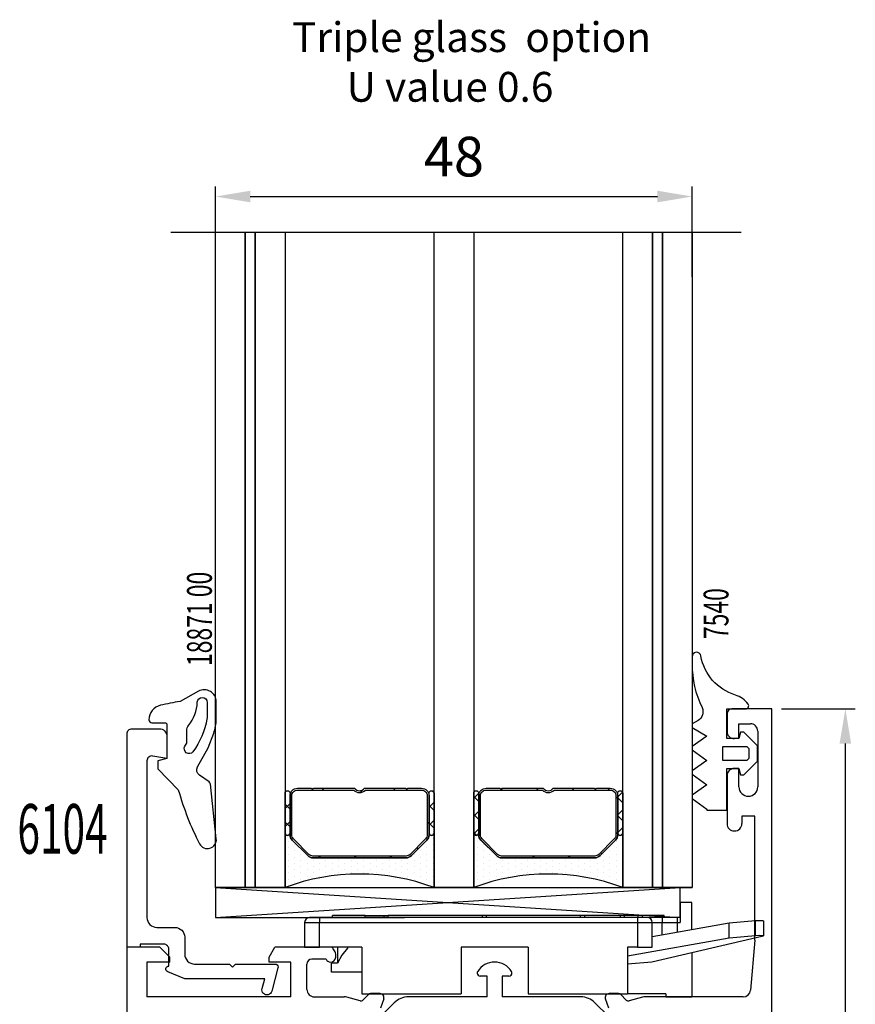
# Model space of a CAD drawing. Units: inches. Extents: x -3589 to 2856, y 10300 to 17753.
# Drawn here: x -1994 to -1909, y 10480 to 10579 of the extents above; entities that cross this region are included whole.
import ezdxf

# ---------------------------------------------------------------- set-up
doc = ezdxf.new("R2010")
doc.units = ezdxf.units.IN
doc.header["$MEASUREMENT"] = 0
for name, color, linetype in [('1', 7, 'Continuous'), ('2-0', 40, 'Continuous'), ('3-0', 102, 'Continuous'), ('AL_CONT', 7, 'Continuous'), ('Alu-Kontur', 7, 'Continuous'), ('DIM', 12, 'Continuous'), ('HER_Dicht', 3, 'Continuous'), ('Holzplatte', 32, 'Continuous'), ('Schraff', 252, 'Continuous'), ('St', 173, 'Continuous'), ('TOP', 7, 'Continuous')]:
    doc.layers.add(name, color=color, linetype=linetype)
doc.layers.add('Deurprofielen', color=3, linetype='Continuous', lineweight=30)
doc.styles.add('UGTXT', font='ugtxt')
doc.dimstyles.new('AM_DIN$0', dxfattribs={"dimtxt": 4, "dimasz": 3.5, "dimexe": 1, "dimexo": 1, "dimgap": 1.5, "dimtad": 1, "dimdsep": 46, "dimtxsty": 'Standard', "dimcen": 0, "dimclrd": 256, "dimclre": 256, "dimclrt": 1, "dimadec": 0, "dimazin": 2, "dimtp": 0.1, "dimtm": 0.1, "dimtfac": 0.71, "dimtmove": 0, "dimatfit": 3, "dimfxl": 1, "dimlwd": -1, "dimlwe": -1, "dimarcsym": 0})
pattern_1 = [(45, (0, 0), (-1.79605, 1.79605), [])]
pattern_2 = [(45, (0, 0), (-0.89803, 0.89803), []), (135, (0, 0), (-0.89803, -0.89803), [])]
pattern_3 = [(0, (0, 0), (0.3175, 0.635), [0, -0.635])]

# ---------------------------------------------------------------- blocks, each defined once
blk = doc.blocks.new('*D137')
at = {"layer": 'Defpoints', "color": 0, "transparency": 16777216}
for p in [(-1917.905, 10509.585), (-1910.486, 10509.585), (-1917.905, 10365.585)]:
    blk.add_point(p, dxfattribs=at)
at = {"layer": 'DIM', "linetype": 'ByBlock', "transparency": 16777216}
for p, q in [((-1916.905, 10509.585), (-1909.486, 10509.585)), ((-1910.486, 10369.085), (-1910.486, 10506.085)), ((-1916.905, 10365.585), (-1909.486, 10365.585))]:
    blk.add_line(p, q, dxfattribs=at)
at = {"layer": 'DIM', "transparency": 16777216}
for points in [[(-1911.07, 10506.085), (-1909.903, 10506.085), (-1910.486, 10509.585)], [(-1911.07, 10369.085), (-1909.903, 10369.085), (-1910.486, 10365.585)]]:
    blk.add_solid(points, dxfattribs=at)
at = {"layer": 'DIM', "color": 7, "transparency": 16777216, "insert": (-1913.986, 10437.585), "char_height": 4, "attachment_point": 5, "rotation": 90}
blk.add_mtext('144', dxfattribs=at)
blk = doc.blocks.new('A$C7F59429C')
at = {"layer": '1'}
for p, q in [((-0.42931, 0), (-1.046424, 0)), ((-1.046424, 0), (-1.046424, -1.999975)), ((0, 0), (-0.42931, 0)), ((0.153576, 0), (0, 0)), ((0.153576, -2.712238), (0.153576, 0)), ((-38.212444, -1.500005), (-38.346424, -1.500005)), ((-37.84643, -1.500005), (-38.212444, -1.500005)), ((-37.346436, -1.500005), (-37.84643, -1.500005)), ((-5.346428, -1.500005), (-37.346436, -1.500005)), ((-37.346436, -1.500005), (-37.346436, -1.646411)), ((-37.346436, -1.646411), (-37.346436, -1.999975)), ((-32.758538, -1.299969), (-36.058555, -1.299969)), ((-36.058555, -1.500005), (-36.058555, -1.299969)), ((-32.758562, -1.299969), (-30.855021, -1.299969)), ((-32.758562, -1.500005), (-32.758562, -1.299969)), ((-30.855021, -1.500005), (-30.855021, -1.299969)), ((-30.855021, -1.299969), (-30.430749, -1.299969)), ((-30.430749, -1.500005), (-30.430749, -1.299969)), ((-20.955528, -1.299969), (-30.430555, -1.299969)), ((-20.531256, -1.299969), (-20.955528, -1.299969)), ((-20.955528, -1.500005), (-20.955528, -1.299969)), ((-11.056036, -1.299969), (-20.531596, -1.299969)), ((-20.531256, -1.500005), (-20.531256, -1.299969)), ((-10.631764, -1.299969), (-11.056036, -1.299969)), ((-11.056036, -1.500005), (-11.056036, -1.299969)), ((-7.058557, -1.299969), (-10.631909, -1.299969)), ((-10.631764, -1.500005), (-10.631764, -1.299969)), ((-6.634285, -1.299969), (-7.058557, -1.299969)), ((-7.058557, -1.500005), (-7.058557, -1.299969)), ((-5.257044, -1.299969), (-6.634455, -1.299969)), ((-6.634285, -1.500005), (-6.634285, -1.299969)), ((-4.846434, -1.500005), (-5.346428, -1.500005)), ((-5.346428, -1.500005), (-5.346428, -1.646411)), ((-5.346428, -1.646411), (-5.346428, -1.999975)), ((-5.257044, -1.500005), (-5.257044, -1.299969)), ((-4.832772, -1.299969), (-5.257044, -1.299969)), ((-4.480395, -1.500005), (-4.846434, -1.500005)), ((-3.058559, -1.299969), (-4.833063, -1.299969)), ((-4.832772, -1.500005), (-4.832772, -1.299969)), ((-4.346416, -1.500005), (-4.480395, -1.500005)), ((-4.232252, -1.500005), (-4.346416, -1.500005)), ((-3.907078, -1.500005), (-4.232252, -1.500005)), ((-3.420455, -1.500005), (-3.907078, -1.500005)), ((-2.846435, -1.500005), (-3.420455, -1.500005)), ((-2.634287, -1.299969), (-3.058559, -1.299969)), ((-3.058559, -1.500005), (-3.058559, -1.299969)), ((-1.34643, -1.500005), (-2.846435, -1.500005)), ((-2.846435, -1.500005), (-2.846435, -1.646411)), ((-2.846435, -1.646411), (-2.846435, -1.999975)), ((-2.634287, -1.500005), (-2.634287, -1.299969)), ((-1.194671, -1.500005), (-1.34643, -1.500005)), ((-1.34643, -1.500005), (-1.34643, -1.646411)), ((-1.34643, -1.646411), (-1.34643, -1.999975)), ((-1.046424, -1.500005), (-1.194671, -1.500005)), ((3.879293, -2.04629), (6.553621, -1.820093)), ((6.553621, -1.820093), (6.953596, -1.798292)), ((6.553621, -3.320098), (6.553621, -1.820093)), ((6.953596, -1.798292), (7.246408, -1.806382)), ((7.246408, -1.806382), (7.353572, -1.842184)), ((7.353572, -1.842184), (7.353572, -3.34219)), ((-38.846417, -1.999975), (-38.846417, -4.499968)), ((-38.846417, -1.999975), (-38.732253, -1.999975)), ((-38.732253, -1.999975), (-38.407079, -1.999975)), ((-38.407079, -1.999975), (-37.920456, -1.999975)), ((-37.920456, -1.999975), (-37.346436, -1.999975)), ((-37.346436, -4.499968), (-37.346436, -1.999975)), ((-37.346436, -1.999975), (-5.346428, -1.999975)), ((-5.346428, -1.999975), (-4.772408, -1.999975)), ((-5.346428, -1.999975), (-5.346428, -4.499968)), ((-4.772408, -1.999975), (-4.285761, -1.999975)), ((-4.285761, -1.999975), (-3.960611, -1.999975)), ((-3.960611, -1.999975), (-3.846422, -1.999975)), ((-3.846422, -4.499968), (-3.846422, -1.999975)), ((-3.846422, -1.999975), (-3.712443, -1.999975)), ((-3.846422, -3.42731), (3.879293, -2.04629)), ((-3.712443, -1.999975), (-3.346429, -1.999975)), ((-3.346429, -1.999975), (-2.846435, -1.999975)), ((-2.846435, -3.248542), (-2.846435, -1.999975)), ((-2.846435, -1.999975), (-1.34643, -1.999975)), ((-1.34643, -1.999975), (-1.34643, -2.980438)), ((-1.34643, -1.999975), (-1.195664, -1.999975)), ((-1.195664, -1.999975), (-1.046424, -1.999975)), ((3.879293, -3.546295), (3.879293, -2.04629)), ((-6.346415, -5.374236), (3.879293, -3.546295)), ((7.192487, -3.409869), (-3.898745, -5.999973)), ((3.879293, -3.546295), (6.553621, -3.320098)), ((6.553621, -3.320098), (6.974574, -3.297909)), ((6.974574, -3.297909), (7.269517, -3.309246)), ((7.350229, -3.350716), (7.192487, -3.409869)), ((7.269517, -3.309246), (7.350229, -3.350716)), ((-38.846417, -4.499968), (-38.732253, -4.499968)), ((-38.732253, -4.499968), (-38.407079, -4.499968)), ((-38.407079, -4.499968), (-37.920456, -4.499968)), ((-37.920456, -4.499968), (-37.346436, -4.499968)), ((-33.096429, -4.499968), (-37.346436, -4.499968)), ((-35.546425, -4.499968), (-35.546425, -6.099967)), ((-34.546438, -4.597636), (-35.099505, -5.300985)), ((-34.546438, -4.499968), (-34.546438, -4.597636)), ((-33.096429, -4.499968), (-33.096429, -9.199971)), ((-16.346434, -4.499968), (-23.096434, -4.499968)), ((-23.096434, -4.499968), (-23.096434, -9.199971)), ((-16.346434, -4.499968), (-16.346434, -9.199971)), ((-5.346428, -4.499968), (-6.346415, -4.499968)), ((-6.346415, -4.499968), (-6.346415, -9.199971)), ((-5.346428, -4.499968), (-4.772408, -4.499968)), ((-4.772408, -4.499968), (-4.285761, -4.499968)), ((-4.285761, -4.499968), (-3.960611, -4.499968)), ((-3.960611, -4.499968), (-3.846422, -4.499968)), ((-35.099505, -5.300985), (-35.546425, -6.099967)), ((0.153576, -5.053664), (0.153576, -9.500002)), ((-36.146437, -6.99996), (-36.146437, -6.099967)), ((-35.994096, -6.099967), (-36.146437, -6.099967)), ((-35.546425, -6.099967), (-35.994096, -6.099967)), ((-3.898745, -5.999973), (-6.346415, -6.206986)), ((-36.010132, -6.99996), (-36.146437, -6.99996)), ((-35.608631, -6.99996), (-36.010132, -6.99996)), ((-34.963878, -6.99996), (-35.608631, -6.99996)), ((-34.110975, -6.99996), (-34.963878, -6.99996)), ((-33.096429, -6.99996), (-34.110975, -6.99996)), ((-33.096429, -9.199971), (-23.096434, -9.199971)), ((-16.346434, -9.199971), (-6.346415, -9.199971)), ((-2.496432, -9.199971), (-6.346415, -9.199971)), ((-2.496432, -9.199971), (-2.496432, -9.500002)), ((-2.496432, -9.500002), (0.153576, -9.500002))]:
    blk.add_line(p, q, dxfattribs=at)
for centre, start, end in [((-38.346424, -1.999975), 90, 180), ((-4.346416, -1.999975), 0, 90)]:
    blk.add_arc(centre, 0.5, start, end, dxfattribs=at)
blk = doc.blocks.new('18871-50')
at = {"layer": 'HER_Dicht'}
for points in [[(-2.363, -4.258), (-1.684, -3.28, -0.387373), (-0.83, -3.085), (1.087, -4.17), (2.561, -4.721, 0.089687), (3.962, -4.974), (5.716, -4.974, 0.571547), (6.765, -3.192), (5.732, -1.329, 0.020011), (5.362, 0.637, 0.349338), (3.9, 1.8, 0.414213), (3.6, 1.5), (3.6, 0.2, -0.414214), (3.4, 0), (0, 0), (-0.241, 0.9), (-1.041, 0.9), (-3.17, -1.156, 0.048585), (-8.582, -3.288, 0.832687), (-8.076, -4.982), (-2.577, -4.385, 0.217122)], [(5.666, -3.065, -0.975765), (5.645, -4.065), (4.339, -4.069, -0.044121), (3.988, -4.04, -0.114407), (0.661, -2.63, -0.91153), (1.236, -1.817), (1.554, -2), (2.828, -2, -0.171818), (3.331, -2.178, 0.160115)]]:
    blk.add_lwpolyline(points, format="xyb", close=True, dxfattribs=at)
blk = doc.blocks.new('*U118')
at = {"layer": '3-0'}
h = blk.add_hatch(dxfattribs=at)
h.set_pattern_fill('ANSI31', color=256, scale=0.8, style=0)
h.set_pattern_definition(pattern_1)
edge = h.paths.add_edge_path(flags=0)
edge.add_line((-6.25, 0), (-4.875, 0))
edge.add_line((-4.875, 0), (-4.75, 0.125))
edge.add_line((-4.75, 0.125), (-4.625, 0))
edge.add_line((-4.625, 0), (-0.502, 0))
edge.add_arc((0, -0.38), 0.63, 37.0976, 142.9024, ccw=False)
edge.add_line((0.502, 0), (4.625, 0))
edge.add_line((4.625, 0), (4.75, 0.125))
edge.add_line((4.75, 0.125), (4.875, 0))
edge.add_line((4.875, 0), (6.25, 0))
edge.add_arc((6.25, 0.75), 0.75, 270, 360)
edge.add_line((7, 0.75), (7, 4.689))
edge.add_arc((6.25, 4.689), 0.75, 0, 45)
edge.add_line((6.78, 5.22), (5.22, 6.78))
edge.add_arc((4.689, 6.25), 0.75, 45, 90)
edge.add_line((4.689, 7), (-4.689, 7))
edge.add_arc((-4.689, 6.25), 0.75, 90, 135)
edge.add_line((-5.22, 6.78), (-6.78, 5.22))
edge.add_arc((-6.25, 4.689), 0.75, 135, 180)
edge.add_line((-7, 4.689), (-7, 0.75))
edge.add_arc((-6.25, 0.75), 0.75, 180, 270)
edge = h.paths.add_edge_path(flags=0)
edge.add_line((-6.25, 0.18), (-0.585, 0.18))
edge.add_arc((0, -0.38), 0.81, 43.7377, 136.2623, ccw=False)
edge.add_line((0.585, 0.18), (6.25, 0.18))
edge.add_arc((6.25, 0.75), 0.57, 270, 360)
edge.add_line((6.82, 0.75), (6.82, 4.689))
edge.add_arc((6.25, 4.689), 0.57, 0, 45)
edge.add_line((6.653, 5.092), (5.092, 6.653))
edge.add_arc((4.689, 6.25), 0.57, 45, 90)
edge.add_line((4.689, 6.82), (-4.689, 6.82))
edge.add_arc((-4.689, 6.25), 0.57, 90, 135)
edge.add_line((-5.092, 6.653), (-6.653, 5.092))
edge.add_arc((-6.25, 4.689), 0.57, 135, 180)
edge.add_line((-6.82, 4.689), (-6.82, 0.75))
edge.add_arc((-6.25, 0.75), 0.57, 180, 270)
at = {"linetype": 'Continuous'}
for points in [[(-6.25, 0), (-4.875, 0), (-4.75, 0.125), (-4.625, 0), (-0.502, 0, -0.497519), (0.502, 0), (4.625, 0), (4.75, 0.125), (4.875, 0), (6.25, 0, 0.414214), (7, 0.75), (7, 4.689, 0.198912), (6.78, 5.22), (5.22, 6.78, 0.198912), (4.689, 7), (-4.689, 7, 0.198912), (-5.22, 6.78), (-6.78, 5.22, 0.198912), (-7, 4.689), (-7, 0.75, 0.414214)], [(-6.25, 0.18), (-0.585, 0.18, -0.427179), (0.585, 0.18), (6.25, 0.18, 0.414214), (6.82, 0.75), (6.82, 4.689, 0.198912), (6.653, 5.092), (5.092, 6.653, 0.198912), (4.689, 6.82), (-4.689, 6.82, 0.198912), (-5.092, 6.653), (-6.653, 5.092, 0.198912), (-6.82, 4.689), (-6.82, 0.75, 0.414214)]]:
    blk.add_lwpolyline(points, format="xyb", close=True, dxfattribs=at)
blk = doc.blocks.new('*U119')
at = {"layer": '3-0'}
h = blk.add_hatch(dxfattribs=at)
h.set_pattern_fill('ANSI37', color=256, scale=0.4, style=0)
h.set_pattern_definition(pattern_2)
edge = h.paths.add_edge_path(flags=0)
edge.add_arc((0.25, 0.25), 0.25, 180, 360)
edge.add_line((0.5, 0.25), (0.5, 4.25))
edge.add_arc((0.25, 4.25), 0.25, 0, 180)
edge.add_line((0, 4.25), (0, 0.25))
at = {"linetype": 'Continuous'}
blk.add_lwpolyline([(0, 0.25, 1), (0.5, 0.25), (0.5, 4.25, 1), (0, 4.25)], format="xyb", close=True, dxfattribs=at)
blk = doc.blocks.new('*U120')
at = {"layer": '3-0'}
h = blk.add_hatch(dxfattribs=at)
h.set_pattern_fill('ANSI37', color=256, scale=0.4, style=0)
h.set_pattern_definition(pattern_2)
edge = h.paths.add_edge_path(flags=0)
edge.add_arc((0.25, 0.25), 0.25, 180, 360)
edge.add_line((0.5, 0.25), (0.5, 4.25))
edge.add_arc((0.25, 4.25), 0.25, 0, 180)
edge.add_line((0, 4.25), (0, 0.25))
at = {"linetype": 'Continuous'}
blk.add_lwpolyline([(0, 0.25, 1), (0.5, 0.25), (0.5, 4.25, 1), (0, 4.25)], format="xyb", close=True, dxfattribs=at)
blk = doc.blocks.new('*U121')
h = blk.add_hatch()
h.set_pattern_fill('DOTS', color=256, scale=0.4, style=0)
h.set_pattern_definition(pattern_3)
edge = h.paths.add_edge_path(flags=0)
edge.add_arc((-19.844, -7.5), 21.214, -20.7038, 20.7038, ccw=False)
edge.add_line((0, -15), (5.5, -15))
edge.add_arc((5.5, -14.75), 0.25, 90, 270, ccw=False)
edge.add_line((5.5, -14.5), (5.311, -14.5))
edge.add_arc((5.311, -13.75), 0.75, 225, 270, ccw=False)
edge.add_line((4.78, -14.28), (3.22, -12.72))
edge.add_arc((3.75, -12.189), 0.75, 180, 225, ccw=False)
edge.add_line((3, -12.189), (3, -2.811))
edge.add_arc((3.75, -2.811), 0.75, 135, 180, ccw=False)
edge.add_line((3.22, -2.28), (4.78, -0.72))
edge.add_arc((5.311, -1.25), 0.75, 90, 135, ccw=False)
edge.add_line((5.311, -0.5), (5.5, -0.5))
edge.add_arc((5.5, -0.25), 0.25, 90, 270, ccw=False)
edge.add_line((5.5, 0), (0, 0))
at = {"linetype": 'Continuous'}
blk.add_lwpolyline([(0, 0, -0.182667), (0, -15), (5.5, -15, -1), (5.5, -14.5), (5.311, -14.5, -0.198912), (4.78, -14.28), (3.22, -12.72, -0.198912), (3, -12.189), (3, -2.811, -0.198912), (3.22, -2.28), (4.78, -0.72, -0.198912), (5.311, -0.5), (5.5, -0.5, -1), (5.5, 0)], format="xyb", close=True, dxfattribs=at)
blk = doc.blocks.new('*U117')
at = {"layer": '2-0'}
blk.add_blockref('*U121', (0, 0), dxfattribs=at)
at = {"layer": '2-0', "rotation": 270}
for name, p in [('*U119', (5.25, 0)), ('*U120', (5.25, -14.5))]:
    blk.add_blockref(name, p, dxfattribs=at)
at = {"layer": 'St', "rotation": 89.99999999999999}
blk.add_blockref('*U118', (10, -7.5), dxfattribs=at)
blk = doc.blocks.new('*U123')
at = {"layer": '3-0'}
h = blk.add_hatch(dxfattribs=at)
h.set_pattern_fill('ANSI31', color=256, scale=0.8, style=0)
h.set_pattern_definition(pattern_1)
edge = h.paths.add_edge_path(flags=0)
edge.add_line((-6.25, 0), (-4.875, 0))
edge.add_line((-4.875, 0), (-4.75, 0.125))
edge.add_line((-4.75, 0.125), (-4.625, 0))
edge.add_line((-4.625, 0), (-0.502, 0))
edge.add_arc((0, -0.38), 0.63, 37.0976, 142.9024, ccw=False)
edge.add_line((0.502, 0), (4.625, 0))
edge.add_line((4.625, 0), (4.75, 0.125))
edge.add_line((4.75, 0.125), (4.875, 0))
edge.add_line((4.875, 0), (6.25, 0))
edge.add_arc((6.25, 0.75), 0.75, 270, 360)
edge.add_line((7, 0.75), (7, 4.689))
edge.add_arc((6.25, 4.689), 0.75, 0, 45)
edge.add_line((6.78, 5.22), (5.22, 6.78))
edge.add_arc((4.689, 6.25), 0.75, 45, 90)
edge.add_line((4.689, 7), (-4.689, 7))
edge.add_arc((-4.689, 6.25), 0.75, 90, 135)
edge.add_line((-5.22, 6.78), (-6.78, 5.22))
edge.add_arc((-6.25, 4.689), 0.75, 135, 180)
edge.add_line((-7, 4.689), (-7, 0.75))
edge.add_arc((-6.25, 0.75), 0.75, 180, 270)
edge = h.paths.add_edge_path(flags=0)
edge.add_line((-6.25, 0.18), (-0.585, 0.18))
edge.add_arc((0, -0.38), 0.81, 43.7377, 136.2623, ccw=False)
edge.add_line((0.585, 0.18), (6.25, 0.18))
edge.add_arc((6.25, 0.75), 0.57, 270, 360)
edge.add_line((6.82, 0.75), (6.82, 4.689))
edge.add_arc((6.25, 4.689), 0.57, 0, 45)
edge.add_line((6.653, 5.092), (5.092, 6.653))
edge.add_arc((4.689, 6.25), 0.57, 45, 90)
edge.add_line((4.689, 6.82), (-4.689, 6.82))
edge.add_arc((-4.689, 6.25), 0.57, 90, 135)
edge.add_line((-5.092, 6.653), (-6.653, 5.092))
edge.add_arc((-6.25, 4.689), 0.57, 135, 180)
edge.add_line((-6.82, 4.689), (-6.82, 0.75))
edge.add_arc((-6.25, 0.75), 0.57, 180, 270)
at = {"linetype": 'Continuous'}
for points in [[(-6.25, 0), (-4.875, 0), (-4.75, 0.125), (-4.625, 0), (-0.502, 0, -0.497519), (0.502, 0), (4.625, 0), (4.75, 0.125), (4.875, 0), (6.25, 0, 0.414214), (7, 0.75), (7, 4.689, 0.198912), (6.78, 5.22), (5.22, 6.78, 0.198912), (4.689, 7), (-4.689, 7, 0.198912), (-5.22, 6.78), (-6.78, 5.22, 0.198912), (-7, 4.689), (-7, 0.75, 0.414214)], [(-6.25, 0.18), (-0.585, 0.18, -0.427179), (0.585, 0.18), (6.25, 0.18, 0.414214), (6.82, 0.75), (6.82, 4.689, 0.198912), (6.653, 5.092), (5.092, 6.653, 0.198912), (4.689, 6.82), (-4.689, 6.82, 0.198912), (-5.092, 6.653), (-6.653, 5.092, 0.198912), (-6.82, 4.689), (-6.82, 0.75, 0.414214)]]:
    blk.add_lwpolyline(points, format="xyb", close=True, dxfattribs=at)
blk = doc.blocks.new('*U124')
at = {"layer": '3-0'}
h = blk.add_hatch(dxfattribs=at)
h.set_pattern_fill('ANSI37', color=256, scale=0.4, style=0)
h.set_pattern_definition(pattern_2)
edge = h.paths.add_edge_path(flags=0)
edge.add_arc((0.25, 0.25), 0.25, 180, 360)
edge.add_line((0.5, 0.25), (0.5, 4.25))
edge.add_arc((0.25, 4.25), 0.25, 0, 180)
edge.add_line((0, 4.25), (0, 0.25))
at = {"linetype": 'Continuous'}
blk.add_lwpolyline([(0, 0.25, 1), (0.5, 0.25), (0.5, 4.25, 1), (0, 4.25)], format="xyb", close=True, dxfattribs=at)
blk = doc.blocks.new('*U125')
at = {"layer": '3-0'}
h = blk.add_hatch(dxfattribs=at)
h.set_pattern_fill('ANSI37', color=256, scale=0.4, style=0)
h.set_pattern_definition(pattern_2)
edge = h.paths.add_edge_path(flags=0)
edge.add_arc((0.25, 0.25), 0.25, 180, 360)
edge.add_line((0.5, 0.25), (0.5, 4.25))
edge.add_arc((0.25, 4.25), 0.25, 0, 180)
edge.add_line((0, 4.25), (0, 0.25))
at = {"linetype": 'Continuous'}
blk.add_lwpolyline([(0, 0.25, 1), (0.5, 0.25), (0.5, 4.25, 1), (0, 4.25)], format="xyb", close=True, dxfattribs=at)
blk = doc.blocks.new('*U126')
h = blk.add_hatch()
h.set_pattern_fill('DOTS', color=256, scale=0.4, style=0)
h.set_pattern_definition(pattern_3)
edge = h.paths.add_edge_path(flags=0)
edge.add_arc((-19.844, -7.5), 21.214, -20.7038, 20.7038, ccw=False)
edge.add_line((0, -15), (5.5, -15))
edge.add_arc((5.5, -14.75), 0.25, 90, 270, ccw=False)
edge.add_line((5.5, -14.5), (5.311, -14.5))
edge.add_arc((5.311, -13.75), 0.75, 225, 270, ccw=False)
edge.add_line((4.78, -14.28), (3.22, -12.72))
edge.add_arc((3.75, -12.189), 0.75, 180, 225, ccw=False)
edge.add_line((3, -12.189), (3, -2.811))
edge.add_arc((3.75, -2.811), 0.75, 135, 180, ccw=False)
edge.add_line((3.22, -2.28), (4.78, -0.72))
edge.add_arc((5.311, -1.25), 0.75, 90, 135, ccw=False)
edge.add_line((5.311, -0.5), (5.5, -0.5))
edge.add_arc((5.5, -0.25), 0.25, 90, 270, ccw=False)
edge.add_line((5.5, 0), (0, 0))
at = {"linetype": 'Continuous'}
blk.add_lwpolyline([(0, 0, -0.182667), (0, -15), (5.5, -15, -1), (5.5, -14.5), (5.311, -14.5, -0.198912), (4.78, -14.28), (3.22, -12.72, -0.198912), (3, -12.189), (3, -2.811, -0.198912), (3.22, -2.28), (4.78, -0.72, -0.198912), (5.311, -0.5), (5.5, -0.5, -1), (5.5, 0)], format="xyb", close=True, dxfattribs=at)
blk = doc.blocks.new('*U122')
at = {"layer": '2-0'}
blk.add_blockref('*U126', (0, 0), dxfattribs=at)
at = {"layer": '2-0', "rotation": 270}
for name, p in [('*U124', (5.25, 0)), ('*U125', (5.25, -14.5))]:
    blk.add_blockref(name, p, dxfattribs=at)
at = {"layer": 'St', "rotation": 89.99999999999999}
blk.add_blockref('*U123', (10, -7.5), dxfattribs=at)
blk = doc.blocks.new('_5__1', base_point=(-185.973, 113.055))
at = {"layer": '1', "color": 3}
for p, q in [((-186.054, 102.529), (-187.849, 104.331)), ((-186.996, 105.055), (-187.549, 105.055)), ((-185.948, 104.955), (-186.773, 104.955)), ((-185.698, 104.705), (-185.698, 104.654)), ((-184.648, 104.705), (-184.648, 104.654)), ((-184.398, 104.955), (-184.073, 104.955)), ((-183.849, 105.055), (-183.473, 105.055)), ((-183.532, 102.889), (-183.086, 104.552)), ((-183.573, 101.874), (-183.573, 102.578)), ((-185.773, 101.758), (-185.773, 101.169)), ((-183.426, 101.52), (-182.059, 100.152)), ((-185.48, 100.462), (-183.619, 98.602)), ((-183.473, 81.862), (-183.473, 98.248)), ((-181.473, 96.405), (-181.473, 98.738)), ((-181.473, 90.805), (-181.473, 96.405)), ((-179.373, 90.805), (-179.373, 91.505)), ((-181.473, 90.805), (-179.373, 90.805)), ((-179.373, 89.305), (-181.473, 89.305)), ((-181.473, 81.372), (-181.473, 89.305)), ((-179.373, 88.605), (-179.373, 89.305)), ((-185.48, 79.648), (-183.619, 81.509)), ((-183.426, 78.59), (-182.059, 79.958)), ((-185.773, 78.941), (-185.773, 78.352)), ((-187.849, 75.779), (-186.054, 77.581)), ((-183.573, 77.532), (-183.573, 78.237)), ((-183.086, 75.559), (-183.532, 77.221)), ((-185.698, 75.456), (-185.698, 75.405)), ((-184.648, 75.456), (-184.648, 75.405)), ((-187.549, 75.055), (-186.996, 75.055)), ((-186.773, 75.155), (-185.948, 75.155)), ((-184.073, 75.155), (-184.398, 75.155)), ((-183.473, 75.055), (-183.849, 75.055))]:
    blk.add_line(p, q, dxfattribs=at)
for centre, radius, start, end in [((-187.549, 104.631), 0.424, 90, 225), ((-186.996, 104.755), 0.3, 41.81031, 90), ((-185.948, 104.705), 0.25, 0, 90), ((-185.173, 104.305), 0.6, 155.75037, 24.24963), ((-185.948, 104.654), 0.25, 335.75037, 0), ((-184.398, 104.705), 0.25, 90, 180), ((-184.398, 104.654), 0.25, 180, 204.24963), ((-183.849, 104.755), 0.3, 90, 138.18969), ((-183.473, 104.655), 0.4, 345, 90), ((-186.973, 101.758), 1.2, 0, 40.00157), ((-182.373, 102.578), 1.2, 165, 180), ((-184.773, 101.169), 1, 180, 225), ((-183.073, 101.874), 0.5, 180, 225), ((-183.473, 98.738), 2, 0, 45), ((-183.973, 98.248), 0.5, 0, 45), ((-179.073, 91.505), 0.3, 90, 180), ((-179.073, 91.505), 0.3, 57.77316, 90), ((-179.987, 90.055), 2.014, 0, 57.77316), ((-179.987, 90.055), 2.014, 302.22684, 0), ((-179.073, 88.605), 0.3, 180, 270), ((-179.073, 88.605), 0.3, 270, 302.22684), ((-183.973, 81.862), 0.5, 315, 0), ((-183.473, 81.372), 2, 315, 0), ((-184.773, 78.941), 1, 135, 180), ((-186.973, 78.352), 1.2, 319.99843, 0), ((-183.073, 78.237), 0.5, 135, 180), ((-182.373, 77.532), 1.2, 180, 195), ((-185.173, 75.805), 0.6, 335.75037, 204.24963), ((-187.549, 75.479), 0.424, 135, 270), ((-185.948, 75.405), 0.25, 270, 0), ((-185.948, 75.456), 0.25, 0, 24.24963), ((-184.398, 75.456), 0.25, 155.75037, 180), ((-184.398, 75.405), 0.25, 180, 270), ((-183.473, 75.455), 0.4, 270, 15), ((-186.996, 75.355), 0.3, 270, 318.18969), ((-183.849, 75.355), 0.3, 221.81031, 270)]:
    blk.add_arc(centre, radius, start, end, dxfattribs=at)
blk = doc.blocks.new('9374')
at = {"layer": 'TOP', "color": 7, "linetype": 'Continuous'}
for p, q in [((0, 64.9), (120, 64.9)), ((120, 61.6), (120, 64.9)), ((115, 48.4), (115, 62.9)), ((118.5, 62.9), (115, 62.9)), ((118.5, 60.6), (118.5, 62.9)), ((120, 61.6), (119, 60.6)), ((118.5, 60.6), (119, 60.6)), ((118.5, 48.4), (118.5, 50.6)), ((118.5, 50.6), (119, 50.6)), ((119, 50.6), (120, 50.02265)), ((120, 44.4), (120, 50.02265)), ((115, 48.4), (118.5, 48.4)), ((115.75, 46.8), (118.3, 46.8)), ((115, 46.05), (115, 43.04744)), ((118.8, 44.858258), (118.8, 46.3)), ((119, 43.9), (119.3, 43.9)), ((119.55, 43.966987), (119.85, 44.140192)), ((114.605141, 41.442156), (114.965926, 42.788621)), ((114.682787, 41.152378), (115.238989, 40.596176)), ((115.326857, 39.437366), (115.326857, 40.384044)), ((114.790049, 39.061489), (113.853296, 39.402439)), ((113.853296, 16.397561), (114.790049, 16.738511)), ((115.326857, 15.415956), (115.326857, 16.362634)), ((115.238989, 15.203824), (114.682787, 14.647622)), ((114.965926, 13.011379), (114.605141, 14.357844)), ((115, 2.887248), (115, 12.75256)), ((137.25, 4.5), (132.45, 4.5)), ((143.5, 4.5), (141.75, 4.5)), ((144, 0), (144, 4)), ((133.2, 3), (132.45, 3)), ((133.2, 1.7), (133.2, 3)), ((136.15, 3.3), (138, 3.3)), ((138, 3.3), (138, 3.75)), ((141, 3.3), (141, 3.75)), ((141, 3.3), (142.5, 3.3)), ((142.5, 3.3), (142.5, 2.15)), ((120.715026, 1.7), (115.684633, 2.140102)), ((120.715026, 1.7), (133.2, 1.7)), ((141.75, 1.4), (136.15, 1.4)), ((0, 0), (144, 0))]:
    blk.add_line(p, q, dxfattribs=at)
for centre, radius, start, end in [((115.75, 46.05), 0.75, 90, 180), ((118.3, 46.3), 0.5, 0, 90), ((119, 44.4), 0.5, 113.578178, 180), ((119, 44.4), 0.5, 180, 270), ((119.3, 44.4), 0.5, 270, 300), ((119.7, 44.4), 0.3, 300, 0), ((114, 43.04744), 1, 345, 0), ((114.894919, 41.36451), 0.3, 165, 225), ((115.026857, 40.384044), 0.3, 0, 45), ((114.926857, 39.437366), 0.4, 250, 0), ((114.926857, 16.362634), 0.4, 0, 110), ((115.026857, 15.415956), 0.3, 315, 0), ((114.894919, 14.43549), 0.3, 135, 195), ((114, 12.75256), 1, 0, 15), ((132.45, 3.75), 0.75, 90, 180), ((137.25, 3.75), 0.75, 0, 90), ((141.75, 3.75), 0.75, 90, 180), ((143.5, 4), 0.5, 0, 90), ((132.45, 3.75), 0.75, 180, 270), ((136.15, 2.35), 0.95, 90, 180), ((115.75, 2.887248), 0.75, 180, 265), ((136.15, 2.35), 0.95, 180, 270), ((141.75, 2.15), 0.75, 270, 0)]:
    blk.add_arc(centre, radius, start, end, dxfattribs=at)
blk.add_blockref('_5__1', (110.498801, 50.9))
blk = doc.blocks.new('*D135')
at = {"layer": 'Defpoints', "color": 0, "transparency": 16777216}
for p in [(-1925.904, 10561.166), (-1973.904, 10552.085), (-1925.904, 10552.085)]:
    blk.add_point(p, dxfattribs=at)
at = {"layer": 'DIM', "linetype": 'ByBlock', "transparency": 16777216}
for p, q in [((-1973.904, 10553.085), (-1973.904, 10562.166)), ((-1925.904, 10553.085), (-1925.904, 10562.166)), ((-1970.404, 10561.166), (-1929.404, 10561.166))]:
    blk.add_line(p, q, dxfattribs=at)
at = {"layer": 'DIM', "transparency": 16777216}
for points in [[(-1970.404, 10561.749), (-1970.404, 10560.582), (-1973.904, 10561.166)], [(-1929.404, 10561.749), (-1929.404, 10560.582), (-1925.904, 10561.166)]]:
    blk.add_solid(points, dxfattribs=at)
at = {"layer": 'DIM', "color": 7, "transparency": 16777216, "insert": (-1949.904, 10564.666), "char_height": 4, "attachment_point": 5}
blk.add_mtext('48', dxfattribs=at)

msp = doc.modelspace()

# ---------------------------------------------------------------- linework, layer by layer
at = {"color": 0, "linetype": 'ByBlock', "lineweight": -2}
for points in [[(-1973.904, 10491.585), (-1973.904, 10557.585), (-1970.904, 10557.585), (-1970.904, 10491.585)], [(-1970.904, 10491.585), (-1970.904, 10557.585), (-1969.904, 10557.585), (-1969.904, 10491.585)], [(-1969.904, 10491.585), (-1969.904, 10557.585), (-1966.904, 10557.585), (-1966.904, 10491.585)], [(-1951.904, 10491.585), (-1951.904, 10557.585), (-1947.904, 10557.585), (-1947.904, 10491.585)], [(-1932.904, 10491.585), (-1932.904, 10557.585), (-1929.904, 10557.585), (-1929.904, 10491.585)], [(-1929.904, 10491.585), (-1929.904, 10557.585), (-1928.904, 10557.585), (-1928.904, 10491.585)], [(-1928.904, 10491.585), (-1928.904, 10557.585), (-1925.904, 10557.585), (-1925.904, 10491.585)]]:
    msp.add_lwpolyline(points, close=True, dxfattribs=at)
at = {"layer": 'AL_CONT'}
msp.add_lwpolyline([(-1980.805, 10504.342), (-1980.805, 10488.585, 0.414214), (-1979.805, 10487.585), (-1978.005, 10487.585, -0.414214), (-1977.005, 10486.585), (-1977.005, 10484.885, 0.414214), (-1976.005, 10483.885), (-1972.505, 10483.885), (-1972.205, 10483.585), (-1971.905, 10483.885), (-1967.905, 10483.885, -0.414214), (-1967.605, 10483.585, -0.065543), (-1967.615, 10483.508), (-1968.245, 10481.156, -1), (-1969.211, 10481.415), (-1968.951, 10482.385), (-1977.005, 10482.385), (-1978.721, 10483.109, -0.818079), (-1978.605, 10483.685), (-1978.605, 10485.385, 0.414214), (-1979.105, 10485.885), (-1981.505, 10485.885), (-1981.505, 10485.585), (-1982.805, 10485.585), (-1982.805, 10507.085, -0.414214), (-1982.305, 10507.585), (-1979.555, 10507.585, -0.414214), (-1978.805, 10506.835), (-1978.805, 10504.585), (-1980.218, 10504.835, 0.466308)], format="xyb", close=True, dxfattribs=at)
at = {"layer": 'Alu-Kontur'}
for p, q in [((-1973.904, 10491.585), (-1973.904, 10488.586)), ((-1973.904, 10491.585), (-1927.13, 10488.585)), ((-1973.904, 10488.586), (-1927.13, 10491.585)), ((-1973.904, 10491.585), (-1927.13, 10491.585)), ((-1927.13, 10488.585), (-1927.13, 10491.585)), ((-1973.904, 10488.585), (-1954.889, 10488.585))]:
    msp.add_line(p, q, dxfattribs=at)
at = {"layer": 'Deurprofielen'}
msp.add_line((-1978.408, 10557.585), (-1920.989, 10557.585), dxfattribs=at)
at = {"layer": 'HER_Dicht'}
msp.add_lwpolyline([(-1921.565, 10510.976, -0.282949), (-1925.029, 10514.907, 0.914876), (-1925.922, 10514.831), (-1925.922, 10514.066, 0.113328), (-1924.921, 10509.704, -0.392079), (-1925.322, 10508.405), (-1925.322, 10508.405), (-1925.922, 10508.059), (-1925.922, 10507.712), (-1924.422, 10506.846), (-1925.922, 10505.795), (-1925.922, 10505.448), (-1924.422, 10504.397), (-1925.922, 10503.346), (-1925.922, 10502.999), (-1924.422, 10501.948), (-1925.922, 10500.897), (-1925.922, 10500.55), (-1924.422, 10499.499), (-1924.422, 10499.385), (-1922.422, 10499.385), (-1922.422, 10503.585), (-1921.222, 10503.585), (-1921.048, 10502.935), (-1920.694, 10502.935), (-1919.322, 10504.307), (-1919.322, 10505.864), (-1920.694, 10507.235), (-1921.048, 10507.235), (-1921.222, 10506.585), (-1922.422, 10506.585), (-1922.422, 10509.585), (-1920.522, 10509.585), (-1920.522, 10509.585, 0.614131), (-1920.28, 10510.063), (-1920.28, 10510.063, 0.161779), (-1921.565, 10510.976)], format="xyb", close=True, dxfattribs=at)
msp.add_lwpolyline([(-1922.822, 10505.785), (-1920.422, 10505.785), (-1920.222, 10505.585), (-1920.222, 10504.585), (-1920.422, 10504.385), (-1922.822, 10504.385)], close=True, dxfattribs=at)
at = {"layer": 'Holzplatte'}
for p, q in [((-1973.904, 10491.585), (-1925.904, 10491.585)), ((-1952.904, 10491.585), (-1926.904, 10491.585))]:
    msp.add_line(p, q, dxfattribs=at)

# ---------------------------------------------------------------- block references
at = {"color": 2, "rotation": 90.00000000000001}
msp.add_blockref('18871-50', (-1978.805, 10504.585), dxfattribs=at)
at = {"linetype": 'Continuous', "rotation": 90}
msp.add_blockref('9374', (-1917.905, 10365.585), dxfattribs=at)
at = {"color": 0, "linetype": 'ByBlock', "lineweight": -2, "xscale": -1, "rotation": 270}
for name, p in [('*U122', (-1951.904, 10491.585)), ('*U117', (-1932.904, 10491.585))]:
    msp.add_blockref(name, p, dxfattribs=at)
at = {"layer": 'Alu-Kontur'}
msp.add_blockref('A$C7F59429C', (-1926.083, 10490.085), dxfattribs=at)

# ---------------------------------------------------------------- texts
at = {"layer": 'Schraff', "ltscale": 10, "insert": (-1966.202, 10578.711), "char_height": 3, "attachment_point": 1}
msp.add_mtext_dynamic_manual_height_columns('{\\fArial|b0|i0|c0|p34;\\C7;Triple glass  option\\P      U value 0.6 }', width=74.01774, gutter_width=12.5, heights=[0], dxfattribs=at)
at = {"layer": 'TOP', "color": 2, "linetype": 'Continuous', "style": 'UGTXT', "width": 0.677419}
for s, p in [('18871 00', (-1974.271, 10513.894)), ('7540', (-1922.259, 10516.606))]:
    msp.add_text(s, height=2.5, rotation=90, dxfattribs=at).set_placement(p)
at = {"layer": 'TOP', "color": 3, "linetype": 'Continuous', "style": 'UGTXT', "width": 0.6}
msp.add_text('6104', height=5, dxfattribs=at).set_placement((-1993.85, 10495.001))

# ---------------------------------------------------------------- dimensions: what is measured, and where the dimension line sits
at = {"layer": 'DIM'}
dim = msp.add_linear_dim(base=(-1925.904, 10561.166), p1=(-1973.904, 10552.085), p2=(-1925.904, 10552.085), dimstyle='AM_DIN$0', override={"dimclrt": 7}, dxfattribs=at)
dim.commit()
dim.dimension.update_dxf_attribs({"geometry": '*D135', "text_midpoint": (-1949.904, 10564.666)})
dim = msp.add_linear_dim(base=(-1910.486, 10509.585), p1=(-1917.905, 10365.585), p2=(-1917.905, 10509.585), angle=90, dimstyle='AM_DIN$0', override={"dimclrt": 7}, dxfattribs=at)
dim.commit()
dim.dimension.update_dxf_attribs({"geometry": '*D137', "text_midpoint": (-1910.486, 10437.585), "dimtype": 160})

doc.saveas('drawing.dxf')
